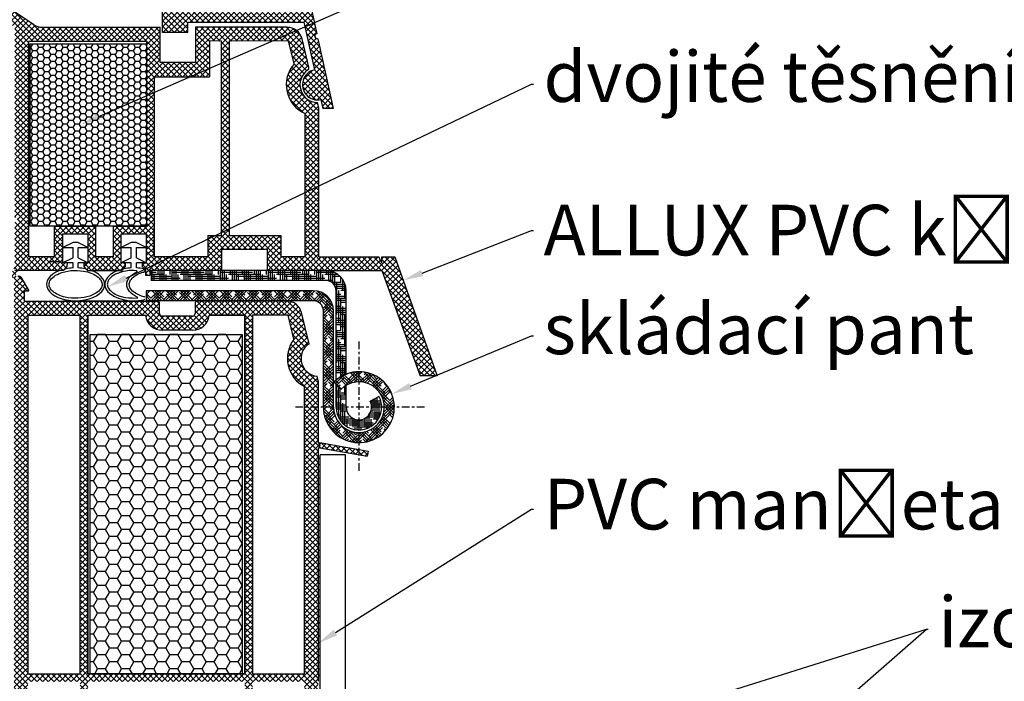
# Model space of a CAD drawing. Units: millimetres. Extents: x 7674 to 70259, y 2657 to 7628.
# Drawn here: x 7800 to 7839, y 2793 to 2819 of the extents above; entities that cross this region are included whole.
import ezdxf
from ezdxf import colors
from ezdxf.entities.mleader import LeaderData, LeaderLine
from ezdxf.math import Vec2, Vec3

# ---------------------------------------------------------------- set-up
doc = ezdxf.new("R2010")
doc.units = ezdxf.units.MM
doc.header["$LTSCALE"] = 0.2
doc.linetypes.add('VERDECKT', pattern=[2.51, 1.5, -0.38, 0.25, -0.38])
doc.layers.add('1', color=14, linetype='Continuous')
doc.layers.add('PVC', color=7, linetype='Continuous')
doc.styles.get("Standard").update_dxf_attribs({"font": 'arial.ttf', "height": 2})

msp = doc.modelspace()

# ---------------------------------------------------------------- hatches: boundary and pattern name
at = {"ltscale": 6}
h = msp.add_hatch(dxfattribs=at)
h.set_pattern_fill('ANSI37', color=8, scale=0.05, style=0)
h.set_pattern_definition([(135, (7801.21255, 2828.64164), (0.1122532, 0.1122532), []), (45, (7801.21255, 2828.64164), (0.1122532, -0.1122532), [])])
h.paths.add_polyline_path([(7801.555, 2828.936), (7806.773, 2828.936, 1), (7806.973, 2828.936), (7807.548, 2828.936), (7808.316, 2828.936, -0.34546), (7809.287, 2828.174), (7811.441, 2818.368, 1.024384), (7811.484, 2818.173), (7812.089, 2815.417), (7811.68, 2815.417), (7811.603, 2815.768, -1), (7811.345, 2816.94), (7810.932, 2818.822), (7806.353, 2818.822), (7806.353, 2818.422), (7805.353, 2818.422), (7805.353, 2819.67), (7805.353, 2819.822), (7805.453, 2819.822), (7805.753, 2819.742), (7805.753, 2819.582, 0.414214), (7805.953, 2819.382), (7806.553, 2819.382, 0.414214), (7806.753, 2819.582), (7806.753, 2820.682, 0.414214), (7806.553, 2820.882), (7806.423, 2820.882), (7805.453, 2820.622), (7805.353, 2820.622), (7805.353, 2828.536), (7801.555, 2828.536)])
h.paths.add_polyline_path([(7805.753, 2828.536), (7805.753, 2826.736), (7807.674, 2826.736), (7807.674, 2828.536)], flags=16)
h.paths.add_polyline_path([(7805.753, 2826.536), (7805.753, 2824.936), (7807.674, 2824.936), (7807.674, 2826.536)], flags=16)
h.paths.add_polyline_path([(7807.874, 2828.536), (7807.874, 2826.736), (7809.194, 2826.736), (7808.898, 2828.083, 0.343499), (7808.316, 2828.536)], flags=16)
h.paths.add_polyline_path([(7805.753, 2824.736), (7805.753, 2822.136), (7807.953, 2822.136), (7807.953, 2824.736)], flags=16)
h.paths.add_polyline_path([(7807.874, 2826.536), (7807.874, 2824.936), (7809.589, 2824.936), (7809.238, 2826.536)], flags=16)
h.paths.add_polyline_path([(7808.153, 2824.736), (7808.153, 2822.136), (7810.204, 2822.136), (7809.633, 2824.736)], flags=16)
h.paths.add_polyline_path([(7805.753, 2821.936), (7805.753, 2821.282), (7807.153, 2821.282), (7807.153, 2819.222), (7807.953, 2819.222), (7807.953, 2821.936)], flags=16)
h.paths.add_polyline_path([(7808.153, 2821.936), (7808.153, 2819.222), (7810.844, 2819.222), (7810.248, 2821.936)], flags=16)
h = msp.add_hatch(dxfattribs=at)
h.set_pattern_fill('ANSI37', color=8, scale=0.05, style=0)
h.set_pattern_definition([(135, (13658.79348, -1420.45599), (0.1122532015, 0.1122532015), []), (45, (13658.79348, -1420.45599), (0.1122532015, -0.1122532015), [])])
h.paths.add_polyline_path([(7799.428, 2818.684, -0.250795), (7799.517, 2818.518), (7799.516, 2812.023), (7799.516, 2811.123, -1), (7799.516, 2810.923), (7799.516, 2809.175), (7799.001, 2808.202, 0.961025), (7799.05, 2808.167), (7799.669, 2809.023), (7801.441, 2809.023), (7801.589, 2809.171), (7801.59, 2809.323), (7801.415, 2809.323), (7801.415, 2810.465), (7802.415, 2810.465), (7802.416, 2809.323), (7802.241, 2809.323), (7802.241, 2809.171), (7802.389, 2809.023), (7803.741, 2809.023), (7803.889, 2809.171), (7803.889, 2809.323), (7803.715, 2809.323), (7803.715, 2810.465), (7804.715, 2810.465), (7804.716, 2809.323), (7804.541, 2809.323), (7804.541, 2809.171), (7804.688, 2809.024), (7804.688, 2808.823), (7804.848, 2808.823), (7804.848, 2809.022), (7807.679, 2809.022), (7807.679, 2809.862), (7809.482, 2809.862), (7809.482, 2809.022), (7811.516, 2809.022), (7814.009, 2809.022), (7815.524, 2804.859), (7816.194, 2804.859), (7814.516, 2809.563), (7814.005, 2809.563), (7814.005, 2809.314), (7813.884, 2809.563), (7811.516, 2809.563), (7811.516, 2815.447), (7811.466, 2815.654, -0.737966), (7811.086, 2816.937, 0.315446), (7811.128, 2817.044), (7810.856, 2818.164, 0.34592), (7810.273, 2818.622), (7806.656, 2818.622), (7806.656, 2817.232), (7805.256, 2817.232), (7805.256, 2818.622), (7800.6, 2818.625, -0.147946), (7800.267, 2818.725), (7799.306, 2819.366, 1), (7799.029, 2818.95)])
h.paths.add_polyline_path([(7800.056, 2809.561), (7801.082, 2809.562), (7801.082, 2810.765), (7802.715, 2810.765), (7802.716, 2809.562), (7803.415, 2809.562), (7803.415, 2810.765), (7804.716, 2810.765), (7804.716, 2818.062), (7800.056, 2818.062)], flags=16)
h.paths.add_polyline_path([(7805.016, 2809.562), (7807.139, 2809.563), (7807.139, 2810.398), (7807.676, 2810.399), (7807.676, 2818.081), (7807.196, 2818.082), (7807.196, 2816.672), (7805.016, 2816.672)], flags=16)
h.paths.add_polyline_path([(7807.976, 2810.4), (7810.022, 2810.402), (7810.022, 2809.563), (7810.976, 2809.563), (7810.976, 2815.218, -0.507632), (7810.543, 2817.173), (7810.32, 2818.082), (7807.976, 2818.081)], flags=16)
h = msp.add_hatch(dxfattribs=at)
h.set_pattern_fill('HONEY', color=8, scale=0.05, style=0)
h.set_pattern_definition([(180, (13668.0256, -1420.45599), (-0.238125, 0.1374815), [0.15875, -0.3175]), (60, (13668.0256, -1420.45599), (0.2381249716, 0.1374815493), [0.15875, -0.3175]), (120, (13668.0256, -1420.45599), (-2.84e-08, 0.2749630493), [-0.3175, 0.15875])])
h.paths.add_polyline_path([(7804.716, 2817.965), (7800.116, 2817.965), (7800.116, 2810.765), (7804.716, 2810.765)])
at = {"ltscale": 6, "true_color": 0x2776bb}
h = msp.add_hatch(dxfattribs=at)
h.set_pattern_fill('ANSI37', color=152, scale=0.05, style=0)
h.set_pattern_definition([(135, (7812.06321, 2801.99177), (0.1122532, 0.1122532), []), (45, (7812.06321, 2801.99177), (0.1122532, -0.1122532), [])])
h.paths.add_polyline_path([(7811.565, 2802.021, 0.250715), (7811.511, 2802.003), (7811.555, 2802.112), (7811.555, 2802.226), (7813.464, 2801.889), (7813.429, 2801.692)])
h.paths.add_polyline_path([(7799.895, 2807.812), (7799.895, 2808.212), (7800.066, 2808.212), (7799.748, 2808.762, 0.266078), (7799.662, 2808.812), (7799.595, 2808.812, 0.414205), (7799.495, 2808.712), (7799.495, 2778.862), (7799.66, 2778.862, -0.267949), (7799.79, 2778.787), (7800.151, 2778.162), (7799.945, 2778.162), (7799.945, 2777.812), (7800.595, 2777.812), (7800.595, 2778.513), (7800.035, 2779.482), (7800.035, 2779.812), (7801.895, 2779.812), (7801.895, 2779.312, 0.162278), (7801.995, 2779.012), (7801.995, 2778.212), (7801.335, 2778.212), (7801.235, 2778.112), (7801.235, 2778.012), (7801.435, 2777.812), (7803.995, 2777.812), (7803.995, 2778.812), (7805.395, 2778.812, -1), (7805.595, 2778.812), (7806.995, 2778.812), (7806.995, 2777.812), (7811.493, 2777.812), (7811.616, 2778.103), (7811.495, 2778.352), (7811.495, 2778.698, 1), (7811.495, 2778.758), (7811.495, 2778.958, 1), (7811.495, 2779.018), (7811.495, 2779.218, 1), (7811.495, 2779.278), (7811.495, 2779.478, 1), (7811.495, 2779.538), (7811.495, 2779.738, 1), (7811.495, 2779.798), (7811.495, 2779.998, 1), (7811.495, 2780.058), (7811.495, 2780.258, 1), (7811.495, 2780.318), (7811.495, 2780.518, 1), (7811.495, 2780.578), (7811.495, 2780.778, 1), (7811.495, 2780.838), (7811.495, 2781.038, 1), (7811.495, 2781.098), (7811.495, 2781.298, 1), (7811.495, 2781.358), (7811.495, 2781.558, 1), (7811.495, 2781.618), (7811.495, 2781.818, 1), (7811.495, 2781.878), (7811.495, 2782.078, 1), (7811.495, 2782.138), (7811.495, 2782.338, 1), (7811.495, 2782.398), (7811.495, 2782.598, 1), (7811.495, 2782.658), (7811.495, 2782.858, 1), (7811.495, 2782.918), (7811.495, 2783.118, 1), (7811.495, 2783.178), (7811.495, 2783.378, 1), (7811.495, 2783.438), (7811.495, 2783.638, 1), (7811.495, 2783.698), (7811.495, 2783.898, 1), (7811.495, 2783.958), (7811.495, 2784.158, 1), (7811.495, 2784.218), (7811.495, 2784.418, 1), (7811.495, 2784.478), (7811.495, 2784.678, 1), (7811.495, 2784.738), (7811.495, 2784.938, 1), (7811.495, 2784.998), (7811.495, 2785.198, 1), (7811.495, 2785.258), (7811.495, 2785.458, 1), (7811.495, 2785.518), (7811.495, 2785.718, 1), (7811.495, 2785.778), (7811.495, 2785.978, 1), (7811.495, 2786.038), (7811.495, 2786.238, 1), (7811.495, 2786.298), (7811.495, 2786.498, 1), (7811.495, 2786.558), (7811.495, 2786.758, 1), (7811.495, 2786.818), (7811.495, 2787.018, 1), (7811.495, 2787.078), (7811.495, 2787.278, 1), (7811.495, 2787.338), (7811.495, 2787.538, 1), (7811.495, 2787.598), (7811.495, 2787.798, 1), (7811.495, 2787.858), (7811.495, 2788.058, 1), (7811.495, 2788.118), (7811.495, 2788.318, 1), (7811.495, 2788.378), (7811.495, 2788.578, 1), (7811.495, 2788.638), (7811.495, 2788.838, 1), (7811.495, 2788.898), (7811.495, 2789.098, 1), (7811.495, 2789.158), (7811.495, 2789.358, 1), (7811.495, 2789.418), (7811.495, 2789.618, 1), (7811.495, 2789.678), (7811.495, 2789.878, 1), (7811.495, 2789.938), (7811.495, 2790.138, 1), (7811.495, 2790.198), (7811.495, 2790.398, 1), (7811.495, 2790.458), (7811.495, 2790.658, 1), (7811.495, 2790.718), (7811.495, 2790.918, 1), (7811.495, 2790.978), (7811.495, 2791.178, 1), (7811.495, 2791.238), (7811.495, 2791.438, 1), (7811.495, 2791.498), (7811.495, 2791.698, 1), (7811.495, 2791.758), (7811.495, 2791.958, 1), (7811.495, 2792.018), (7811.495, 2792.218, 1), (7811.495, 2792.278), (7811.495, 2792.478, 1), (7811.495, 2792.538), (7811.495, 2792.738, 1), (7811.495, 2792.798), (7811.495, 2792.998, 1), (7811.495, 2793.058), (7811.495, 2793.258, 1), (7811.495, 2793.318), (7811.495, 2793.518, 1), (7811.495, 2793.578), (7811.495, 2793.778, 1), (7811.495, 2793.838), (7811.495, 2794.038, 1), (7811.495, 2794.098), (7811.495, 2794.298, 1), (7811.495, 2794.358), (7811.495, 2794.558, 1), (7811.495, 2794.618), (7811.495, 2794.818, 1), (7811.495, 2794.878), (7811.495, 2795.078, 1), (7811.495, 2795.138), (7811.495, 2795.338, 1), (7811.495, 2795.398), (7811.495, 2795.598, 1), (7811.495, 2795.658), (7811.495, 2795.858, 1), (7811.495, 2795.918), (7811.495, 2796.118, 1), (7811.495, 2796.178), (7811.495, 2796.378, 1), (7811.495, 2796.438), (7811.495, 2796.638, 1), (7811.495, 2796.698), (7811.495, 2796.898, 1), (7811.495, 2796.958), (7811.495, 2797.158, 1), (7811.495, 2797.218), (7811.495, 2797.418, 1), (7811.495, 2797.478), (7811.495, 2797.678, 1), (7811.495, 2797.738), (7811.495, 2797.938, 1), (7811.495, 2797.998), (7811.495, 2798.198, 1), (7811.495, 2798.258), (7811.495, 2798.458, 1), (7811.495, 2798.518), (7811.495, 2798.718, 1), (7811.495, 2798.778), (7811.495, 2798.978, 1), (7811.495, 2799.038), (7811.495, 2799.238, 1), (7811.495, 2799.298), (7811.495, 2799.498, 1), (7811.495, 2799.558), (7811.495, 2799.758, 1), (7811.495, 2799.818), (7811.495, 2800.018, 1), (7811.495, 2800.078), (7811.495, 2800.278, 1), (7811.495, 2800.338), (7811.495, 2800.538, 1), (7811.495, 2800.598), (7811.495, 2800.798, 1), (7811.495, 2800.858), (7811.495, 2801.058, 1), (7811.495, 2801.118), (7811.495, 2801.318, 1), (7811.495, 2801.378), (7811.495, 2801.578, 1), (7811.495, 2801.638), (7811.495, 2801.962), (7811.555, 2802.112), (7811.495, 2802.236), (7811.495, 2804.661), (7811.449, 2804.847, -0.708383), (7811.134, 2806.129), (7810.834, 2807.355, 0.345394), (7810.251, 2807.812), (7806.734, 2807.812, 0.414214), (7806.634, 2807.712), (7806.634, 2807.321, -0.414214), (7806.534, 2807.221), (7805.334, 2807.221, -0.414214), (7805.234, 2807.321), (7805.234, 2807.712, 0.41418), (7805.134, 2807.812)])
h.paths.add_polyline_path([(7802.395, 2807.252), (7802.395, 2793.094), (7808.595, 2793.094), (7808.595, 2807.252), (7807.19, 2807.252, -0.383603), (7806.534, 2806.661), (7805.334, 2806.661, -0.383603), (7804.678, 2807.252)], flags=16)
h.paths.add_polyline_path([(7802.095, 2807.252), (7800.035, 2807.252), (7800.035, 2793.094), (7802.095, 2793.094)], flags=16)
h.paths.add_polyline_path([(7808.895, 2807.252), (7808.895, 2793.094), (7810.955, 2793.094), (7810.955, 2804.438, -0.470121), (7810.536, 2806.302), (7810.303, 2807.252)], flags=16)
h.paths.add_polyline_path([(7802.395, 2792.794), (7802.395, 2778.352), (7803.455, 2778.352), (7803.455, 2779.312), (7807.535, 2779.312), (7807.535, 2778.352), (7808.595, 2778.352), (7808.595, 2792.794)], flags=16)
h.paths.add_polyline_path([(7802.095, 2792.794), (7800.035, 2792.794), (7800.035, 2780.312), (7802.095, 2780.312)], flags=16)
h.paths.add_polyline_path([(7808.895, 2792.794), (7808.895, 2778.352), (7810.955, 2778.352), (7810.955, 2792.794)], flags=16)
h = msp.add_hatch(dxfattribs=at)
h.set_pattern_fill('HONEY', color=152, scale=0.1, style=0)
h.set_pattern_definition([(180, (20591.36026, 618.87977), (-0.47625, 0.274963), [0.3175, -0.635]), (60, (20591.36026, 618.87977), (0.476249943, 0.2749630986), [0.3175, -0.635]), (120, (20591.36026, 618.87977), (-5.7e-08, 0.5499260986), [-0.635, 0.3175])])
h.paths.add_polyline_path([(7802.495, 2793.094), (7808.495, 2793.094), (7808.495, 2806.494), (7802.495, 2806.494)])
at = {"layer": '1', "linetype": 'Continuous'}
h = msp.add_hatch(dxfattribs=at)
h.set_pattern_fill('HOUND', color=256, scale=0.05, style=0)
h.set_pattern_definition([(180, (19083.64356, -156.90357), (-0.3175, 0.079375), [1.27, -0.635]), (90, (19083.64356, -156.90357), (0.079375, -0.3175), [1.27, -0.635])])
edge = h.paths.add_edge_path()
edge.add_line((7811.702, 2809.022), (7811.802, 2809.022))
edge.add_arc((7811.802, 2808.222), 0.8, 360, 450, ccw=False)
edge.add_line((7812.602, 2808.222), (7812.602, 2804.929))
edge.add_arc((7813.102, 2803.622), 1.4, 470.9248, 490.0052)
edge.add_line((7812.202, 2804.694), (7812.202, 2808.222))
edge.add_arc((7811.802, 2808.222), 0.4, 360, 450)
edge.add_line((7811.802, 2808.622), (7804.902, 2808.622))
edge.add_line((7804.902, 2808.622), (7804.902, 2809.022))
edge.add_line((7804.902, 2809.022), (7811.702, 2809.022))
edge = h.paths.add_edge_path()
edge.add_arc((7813.102, 2803.622), 0.5, 540, 630)
edge.add_line((7813.102, 2803.122), (7813.102, 2802.722))
edge.add_arc((7813.102, 2803.622), 0.9, 180, 270, ccw=False)
edge.add_line((7812.202, 2803.622), (7812.202, 2804.534))
edge.add_line((7812.202, 2804.534), (7812.383, 2804.316))
edge.add_arc((7813.102, 2803.622), 1, 480, 495.9916, ccw=False)
edge.add_line((7812.602, 2804.488), (7812.602, 2803.622))
edge = h.paths.add_edge_path()
edge.add_line((7813.541, 2803.86), (7813.893, 2804.05))
edge.add_arc((7813.102, 2803.622), 0.9, 270, 388.4492, ccw=False)
edge.add_line((7813.102, 2802.722), (7813.102, 2803.122))
edge.add_arc((7813.102, 2803.622), 0.5, 270, 388.4492)
h = msp.add_hatch(dxfattribs=at)
h.set_pattern_fill('HOUND', color=256, scale=0.05, angle=45, style=0)
h.set_pattern_definition([(135, (19083.64356, -156.90357), (-0.16837980227, 0.2806330038), [1.27, -0.635]), (45, (19083.64356, -156.90357), (-0.16837980227, -0.2806330038), [1.27, -0.635])])
h.paths.add_polyline_path([(7812.383, 2804.316), (7812.126, 2804.626, -4.934407), (7811.702, 2803.622), (7811.702, 2807.422, 0.414214), (7811.302, 2807.822), (7804.702, 2807.822), (7804.702, 2808.222), (7811.302, 2808.222, -0.414214), (7812.102, 2807.422), (7812.102, 2803.622, 5.14355)])

# ---------------------------------------------------------------- linework, layer by layer
at = {"color": 8, "ltscale": 6}
for p, q in [((7809.287, 2828.174), (7811.441, 2818.368)), ((7809.287, 2828.174), (7811.441, 2818.368)), ((7800.267, 2818.725), (7799.305, 2819.367)), ((7805.353, 2818.422), (7805.353, 2819.67)), ((7805.353, 2818.422), (7805.353, 2819.67)), ((7800.599, 2818.625), (7805.256, 2818.622)), ((7805.256, 2818.032), (7805.256, 2818.622)), ((7805.256, 2817.232), (7805.256, 2818.622)), ((7806.353, 2818.422), (7806.353, 2818.822)), ((7806.353, 2818.822), (7810.932, 2818.822)), ((7806.353, 2818.422), (7806.353, 2818.822)), ((7806.353, 2818.422), (7806.353, 2818.822)), ((7806.353, 2818.822), (7810.932, 2818.822)), ((7806.353, 2818.422), (7806.353, 2818.822)), ((7806.656, 2818.622), (7806.656, 2818.032)), ((7810.273, 2818.622), (7806.656, 2818.622)), ((7806.656, 2818.622), (7806.656, 2817.232)), ((7809.577, 2818.622), (7808.067, 2818.622)), ((7810.932, 2818.822), (7811.345, 2816.94)), ((7806.353, 2818.422), (7805.353, 2818.422)), ((7806.353, 2818.422), (7805.353, 2818.422)), ((7806.353, 2818.422), (7805.353, 2818.422)), ((7806.353, 2818.422), (7805.353, 2818.422)), ((7811.128, 2817.044), (7810.856, 2818.165)), ((7811.484, 2818.173), (7812.089, 2815.417)), ((7800.056, 2818.062), (7800.056, 2809.561)), ((7804.716, 2818.062), (7800.056, 2818.062)), ((7804.716, 2818.062), (7804.716, 2817.472)), ((7804.716, 2818.062), (7804.716, 2810.765)), ((7807.196, 2818.082), (7807.196, 2817.472)), ((7807.676, 2818.081), (7807.196, 2818.082)), ((7807.196, 2818.082), (7807.196, 2816.672)), ((7807.676, 2810.399), (7807.676, 2818.082)), ((7810.32, 2818.082), (7807.976, 2818.081)), ((7807.976, 2818.082), (7807.976, 2810.4)), ((7810.543, 2817.173), (7810.32, 2818.082)), ((7810.577, 2817.431), (7810.58, 2817.431)), ((7810.577, 2817.431), (7810.58, 2817.431)), ((7810.577, 2817.431), (7810.58, 2817.431)), ((7810.577, 2817.431), (7810.58, 2817.431)), ((7806.656, 2817.232), (7805.256, 2817.232)), ((7806.656, 2817.232), (7805.256, 2817.232)), ((7806.656, 2817.232), (7805.256, 2817.232)), ((7805.016, 2816.672), (7805.016, 2809.563)), ((7805.016, 2816.672), (7807.196, 2816.672)), ((7811.516, 2815.447), (7811.466, 2815.654)), ((7811.516, 2809.563), (7811.516, 2815.447)), ((7811.603, 2815.768), (7811.68, 2815.417)), ((7811.603, 2815.768), (7811.68, 2815.417)), ((7811.603, 2815.768), (7811.68, 2815.417)), ((7811.603, 2815.768), (7811.68, 2815.417)), ((7810.976, 2809.563), (7810.976, 2815.218)), ((7812.089, 2815.417), (7811.68, 2815.417)), ((7812.089, 2815.417), (7811.68, 2815.417)), ((7801.082, 2810.765), (7802.715, 2810.765)), ((7801.082, 2809.562), (7801.082, 2810.765)), ((7802.716, 2809.562), (7802.715, 2810.765)), ((7803.415, 2810.765), (7804.716, 2810.765)), ((7803.415, 2809.562), (7803.415, 2810.765)), ((7801.415, 2810.465), (7802.415, 2810.465)), ((7801.415, 2809.323), (7801.415, 2810.465)), ((7801.415, 2810.465), (7802.415, 2810.465)), ((7801.415, 2809.323), (7801.415, 2810.465)), ((7802.416, 2809.323), (7802.415, 2810.465)), ((7802.416, 2809.323), (7802.415, 2810.465)), ((7803.715, 2810.465), (7804.715, 2810.465)), ((7803.715, 2809.323), (7803.715, 2810.465)), ((7803.715, 2810.465), (7804.715, 2810.465)), ((7803.715, 2809.323), (7803.715, 2810.465)), ((7804.716, 2809.323), (7804.715, 2810.465)), ((7804.716, 2809.323), (7804.715, 2810.465)), ((7805.016, 2809.563), (7805.015, 2810.705)), ((7807.139, 2810.398), (7807.676, 2810.399)), ((7807.139, 2810.398), (7807.139, 2809.563)), ((7807.976, 2810.4), (7810.022, 2810.402)), ((7810.022, 2810.402), (7810.022, 2809.563)), ((7801.815, 2810.123), (7801.415, 2809.923)), ((7802.015, 2810.123), (7801.815, 2810.123)), ((7802.015, 2810.123), (7802.415, 2809.923)), ((7804.115, 2810.123), (7803.715, 2809.923)), ((7804.315, 2810.123), (7804.115, 2810.123)), ((7804.315, 2810.123), (7804.715, 2809.923)), ((7801.415, 2809.923), (7801.815, 2809.923)), ((7801.815, 2809.523), (7801.815, 2809.923)), ((7802.015, 2809.923), (7802.415, 2809.923)), ((7802.015, 2809.523), (7802.015, 2809.923)), ((7803.715, 2809.923), (7804.115, 2809.923)), ((7804.115, 2809.523), (7804.115, 2809.923)), ((7804.315, 2809.923), (7804.715, 2809.923)), ((7804.315, 2809.523), (7804.315, 2809.923)), ((7807.679, 2809.862), (7807.679, 2809.022)), ((7807.679, 2809.862), (7809.482, 2809.862)), ((7807.879, 2809.862), (7809.282, 2809.862)), ((7807.879, 2809.862), (7809.282, 2809.862)), ((7807.957, 2809.862), (7809.282, 2809.862)), ((7809.482, 2809.862), (7809.482, 2809.022)), ((7801.082, 2809.562), (7800.056, 2809.561)), ((7801.361, 2809.355), (7800.832, 2809.355)), ((7801.815, 2809.523), (7801.415, 2809.323)), ((7801.589, 2809.323), (7801.415, 2809.323)), ((7801.589, 2809.323), (7801.415, 2809.323)), ((7801.815, 2809.323), (7801.415, 2809.323)), ((7801.589, 2809.171), (7801.59, 2809.323)), ((7801.589, 2809.171), (7801.59, 2809.323)), ((7801.815, 2809.118), (7801.815, 2809.323)), ((7802.015, 2809.523), (7802.415, 2809.323)), ((7802.415, 2809.323), (7802.015, 2809.323)), ((7802.015, 2809.118), (7802.015, 2809.323)), ((7802.241, 2809.323), (7802.241, 2809.171)), ((7802.241, 2809.323), (7802.415, 2809.323)), ((7802.241, 2809.323), (7802.241, 2809.171)), ((7802.241, 2809.323), (7802.415, 2809.323)), ((7803.415, 2809.562), (7802.716, 2809.562)), ((7803.415, 2809.562), (7802.716, 2809.562)), ((7804.115, 2809.523), (7803.715, 2809.323)), ((7803.889, 2809.323), (7803.715, 2809.323)), ((7803.889, 2809.323), (7803.715, 2809.323)), ((7804.115, 2809.323), (7803.715, 2809.323)), ((7803.889, 2809.171), (7803.889, 2809.323)), ((7803.889, 2809.171), (7803.889, 2809.323)), ((7804.115, 2809.118), (7804.115, 2809.323)), ((7804.315, 2809.523), (7804.715, 2809.323)), ((7804.715, 2809.323), (7804.315, 2809.323)), ((7804.315, 2809.118), (7804.315, 2809.323)), ((7804.541, 2809.323), (7804.541, 2809.171)), ((7804.541, 2809.323), (7804.715, 2809.323)), ((7804.541, 2809.323), (7804.541, 2809.171)), ((7804.541, 2809.323), (7804.715, 2809.323)), ((7807.139, 2809.563), (7805.016, 2809.562)), ((7810.976, 2809.563), (7810.022, 2809.563)), ((7811.516, 2809.563), (7813.884, 2809.563)), ((7811.516, 2809.563), (7813.884, 2809.563)), ((7814.005, 2809.314), (7813.884, 2809.563)), ((7814.005, 2809.314), (7813.884, 2809.563)), ((7814.005, 2809.563), (7814.516, 2809.563)), ((7814.005, 2809.314), (7814.005, 2809.563)), ((7814.005, 2809.563), (7814.516, 2809.563)), ((7814.005, 2809.314), (7814.005, 2809.563)), ((7814.516, 2809.563), (7816.194, 2804.859)), ((7814.516, 2809.563), (7816.194, 2804.859)), ((7801.441, 2809.023), (7799.516, 2809.023)), ((7801.441, 2809.023), (7801.322, 2809.023)), ((7801.441, 2809.023), (7801.589, 2809.171)), ((7801.441, 2809.023), (7801.589, 2809.171)), ((7801.441, 2809.023), (7801.589, 2809.171)), ((7801.441, 2809.023), (7801.475, 2809.056)), ((7802.241, 2809.171), (7802.389, 2809.023)), ((7802.241, 2809.171), (7802.389, 2809.023)), ((7802.241, 2809.171), (7802.389, 2809.023)), ((7802.355, 2809.056), (7802.389, 2809.023)), ((7802.389, 2809.023), (7803.741, 2809.023)), ((7802.389, 2809.023), (7802.508, 2809.023)), ((7803.616, 2809.023), (7802.508, 2809.023)), ((7803.616, 2809.023), (7803.741, 2809.023)), ((7803.741, 2809.023), (7803.889, 2809.171)), ((7803.741, 2809.023), (7803.889, 2809.171)), ((7803.741, 2809.023), (7803.889, 2809.171)), ((7803.741, 2809.023), (7803.775, 2809.056)), ((7804.541, 2809.171), (7804.689, 2809.023)), ((7804.541, 2809.171), (7804.689, 2809.023)), ((7804.541, 2809.171), (7804.689, 2809.023)), ((7804.655, 2809.056), (7804.689, 2809.023)), ((7804.688, 2808.823), (7804.688, 2809.023)), ((7804.688, 2809.023), (7804.689, 2809.023)), ((7804.848, 2808.823), (7804.688, 2808.823)), ((7807.679, 2809.022), (7804.848, 2809.022)), ((7804.848, 2809.023), (7804.848, 2808.823)), ((7811.516, 2809.022), (7809.482, 2809.022)), ((7811.516, 2809.022), (7814.009, 2809.022)), ((7811.516, 2809.022), (7814.009, 2809.022)), ((7811.516, 2809.022), (7814.009, 2809.022)), ((7814.009, 2809.022), (7815.524, 2804.859)), ((7814.009, 2809.022), (7815.524, 2804.859)), ((7816.194, 2804.859), (7815.524, 2804.859))]:
    msp.add_line(p, q, dxfattribs=at)
at = {"color": 5}
msp.add_line((7811.516, 2809.022), (7810.576, 2809.022), dxfattribs=at)
at = {"color": 152, "ltscale": 6, "true_color": 0x2776bb}
for p, q in [((7799.748, 2808.762), (7800.066, 2808.212)), ((7799.891, 2808.212), (7799.891, 2807.812)), ((7799.891, 2808.212), (7800.061, 2808.212)), ((7799.895, 2808.212), (7800.061, 2808.212)), ((7799.896, 2808.212), (7800.066, 2808.212)), ((7799.891, 2807.812), (7805.129, 2807.812)), ((7805.229, 2807.321), (7805.229, 2807.712)), ((7806.634, 2807.712), (7806.634, 2807.321)), ((7810.251, 2807.812), (7806.734, 2807.812)), ((7811.134, 2806.129), (7810.834, 2807.355)), ((7800.035, 2807.252), (7800.035, 2793.094)), ((7800.035, 2807.252), (7802.095, 2807.252)), ((7802.095, 2793.094), (7802.095, 2807.252)), ((7802.395, 2807.252), (7802.395, 2793.094)), ((7806.529, 2807.221), (7805.329, 2807.221)), ((7806.534, 2807.221), (7805.334, 2807.221)), ((7808.595, 2807.252), (7807.19, 2807.252)), ((7808.595, 2793.094), (7808.595, 2807.252)), ((7810.303, 2807.252), (7808.895, 2807.252)), ((7808.895, 2807.252), (7808.895, 2793.094)), ((7810.536, 2806.302), (7810.303, 2807.252)), ((7806.534, 2806.661), (7805.334, 2806.661)), ((7811.495, 2804.661), (7811.449, 2804.847)), ((7811.495, 2804.661), (7811.495, 2802.236)), ((7810.955, 2793.094), (7810.955, 2804.438)), ((7811.555, 2802.112), (7811.495, 2802.236)), ((7811.555, 2802.226), (7813.464, 2801.889)), ((7811.555, 2802.112), (7811.555, 2802.226)), ((7811.555, 2802.112), (7811.555, 2802.226)), ((7811.555, 2802.112), (7811.495, 2801.962)), ((7811.495, 2801.962), (7811.495, 2801.638)), ((7811.565, 2802.021), (7813.429, 2801.692)), ((7813.464, 2801.889), (7813.429, 2801.692)), ((7811.495, 2801.578), (7811.495, 2801.378)), ((7811.495, 2801.318), (7811.495, 2801.118)), ((7811.495, 2801.058), (7811.495, 2800.858)), ((7811.495, 2800.798), (7811.495, 2800.598)), ((7811.495, 2800.538), (7811.495, 2800.338)), ((7811.495, 2800.278), (7811.495, 2800.078)), ((7811.495, 2800.018), (7811.495, 2799.818)), ((7811.495, 2799.758), (7811.495, 2799.558)), ((7811.495, 2799.498), (7811.495, 2799.298)), ((7811.495, 2799.238), (7811.495, 2799.038)), ((7811.495, 2798.978), (7811.495, 2798.778)), ((7811.495, 2798.718), (7811.495, 2798.518)), ((7811.495, 2798.458), (7811.495, 2798.258)), ((7811.495, 2798.198), (7811.495, 2797.998)), ((7811.495, 2797.938), (7811.495, 2797.738)), ((7811.495, 2797.678), (7811.495, 2797.478)), ((7811.495, 2797.418), (7811.495, 2797.218)), ((7811.495, 2797.158), (7811.495, 2796.958)), ((7811.495, 2796.898), (7811.495, 2796.698)), ((7811.495, 2796.638), (7811.495, 2796.438)), ((7811.495, 2796.378), (7811.495, 2796.178)), ((7811.495, 2796.118), (7811.495, 2795.918)), ((7811.495, 2795.858), (7811.495, 2795.658)), ((7811.495, 2795.598), (7811.495, 2795.398)), ((7811.495, 2795.338), (7811.495, 2795.138)), ((7811.495, 2795.078), (7811.495, 2794.878)), ((7811.495, 2794.818), (7811.495, 2794.618)), ((7811.495, 2794.558), (7811.495, 2794.358)), ((7811.495, 2794.298), (7811.495, 2794.098)), ((7811.495, 2794.038), (7811.495, 2793.838)), ((7811.495, 2793.778), (7811.495, 2793.578)), ((7811.495, 2793.518), (7811.495, 2793.318)), ((7800.035, 2793.094), (7802.095, 2793.094)), ((7802.395, 2793.094), (7808.595, 2793.094)), ((7808.895, 2793.094), (7810.955, 2793.094)), ((7811.495, 2793.258), (7811.495, 2793.058)), ((7811.495, 2792.998), (7811.495, 2792.798))]:
    msp.add_line(p, q, dxfattribs=at)
at = {"color": 252}
for p, q in [((7803.995, 2807.812), (7801.435, 2807.812)), ((7802.945, 2807.812), (7801.995, 2807.812))]:
    msp.add_line(p, q, dxfattribs=at)
at = {"ltscale": 6}
for p in [(7811.572, 2778.789), (7812.572, 2801.745)]:
    msp.add_line(p, (7811.572, 2801.745), dxfattribs=at)
at = {"ltscale": 0.2}
msp.add_line((7812.572, 2779.789), (7812.572, 2801.745), dxfattribs=at)
at = {"color": 8, "ltscale": 6}
msp.add_lwpolyline([(7804.716, 2810.765), (7800.116, 2810.765), (7800.116, 2817.965), (7804.716, 2817.965)], close=True, dxfattribs=at)
msp.add_lwpolyline([(7804.848, 2809.023), (7804.848, 2808.823), (7804.688, 2808.823), (7804.688, 2809.023), (7804.689, 2809.023)], dxfattribs=at)
at = {"color": 152, "ltscale": 6, "true_color": 0x2776bb}
msp.add_lwpolyline([(7807.19, 2807.252), (7808.595, 2807.252), (7808.595, 2793.094), (7802.395, 2793.094), (7802.395, 2807.252), (7804.678, 2807.252)], dxfattribs=at)
msp.add_lwpolyline([(7808.495, 2793.094), (7802.495, 2793.094), (7802.495, 2806.494), (7808.495, 2806.494)], close=True, dxfattribs=at)
at = {"color": 8, "ltscale": 6}
for centre, radius, start, end in [((7800.6, 2819.225), 0.6, 236.3099, 269.9862), ((7810.273, 2818.022), 0.6, 13.7816, 90), ((7811.46, 2818.27), 0.1, 101.0076, 283.7681), ((7811.474, 2816.354), 1.24, 138.6756, 246.3308), ((7811.031, 2817.02), 0.1, 303.6348, 13.6656), ((7811.474, 2816.354), 0.7, 123.6348, 269.3391), ((7811.474, 2816.354), 0.6, 102.3878, 282.3878), ((7801.322, 2808.923), 0.1, 90.0003, 110.3223), ((7801.546, 2808.986), 0.1, 101.5515, 135), ((7802.285, 2808.986), 0.1, 45, 78.4488), ((7802.508, 2808.923), 0.1, 69.6775, 89.9999), ((7803.616, 2808.923), 0.1, 89.9999, 110.6033), ((7803.846, 2808.986), 0.1, 101.5513, 135), ((7804.326, 2808.984), 0.02, 295.8728, 84.052), ((7804.584, 2808.986), 0.1, 56.4747, 78.449), ((7804.607, 2809.019), 0.06, 282.3051, 56.4747), ((7804.342, 2807.953), 0.02, 270.7899, 64.9372), ((7804.6, 2807.924), 0.06, 281.8078, 322.883), ((7804.6, 2807.924), 0.06, 37.117, 75.0258)]:
    msp.add_arc(centre, radius, start, end, dxfattribs=at)
at = {"color": 152, "ltscale": 6, "true_color": 0x2776bb, "extrusion": (0, 0, -1)}
msp.add_arc((-7799.661, 2808.712), 0.1, 90, 150, dxfattribs=at)
at = {"color": 152, "ltscale": 6, "true_color": 0x2776bb}
for centre, radius, start, end in [((7805.129, 2807.712), 0.1, 0, 89.9862), ((7805.134, 2807.721), 0.1, 0, 89.9862), ((7805.134, 2807.721), 0.1, 0, 89.9862), ((7806.734, 2807.712), 0.1, 90, 180), ((7806.734, 2807.712), 0.1, 90, 180), ((7810.251, 2807.212), 0.6, 13.7816, 90), ((7805.329, 2807.321), 0.1, 180, 270), ((7806.534, 2807.321), 0.1, 270, 0), ((7805.334, 2807.321), 0.66, 186.0521, 270), ((7806.534, 2807.321), 0.66, 270, 353.9479), ((7811.517, 2805.543), 1.24, 142.2989, 243.0157), ((7811.517, 2805.543), 0.7, 123.1554, 264.4078), ((7811.555, 2801.962), 0.06, 80, 180), ((7811.495, 2801.608), 0.03, 270, 90), ((7811.495, 2801.348), 0.03, 270, 90), ((7811.495, 2801.088), 0.03, 270, 90), ((7811.495, 2800.828), 0.03, 270, 90), ((7811.495, 2800.568), 0.03, 270, 90), ((7811.495, 2800.308), 0.03, 270, 90), ((7811.495, 2800.048), 0.03, 270, 90), ((7811.495, 2799.788), 0.03, 270, 90), ((7811.495, 2799.528), 0.03, 270, 90), ((7811.495, 2799.268), 0.03, 270, 90), ((7811.49, 2799.008), 0.03, 270, 90), ((7811.495, 2799.008), 0.03, 270, 90), ((7811.495, 2798.748), 0.03, 270, 90), ((7811.495, 2798.488), 0.03, 270, 90), ((7811.495, 2798.228), 0.03, 270, 90), ((7811.495, 2797.968), 0.03, 270, 90), ((7811.495, 2797.708), 0.03, 270, 90), ((7811.495, 2797.448), 0.03, 270, 90), ((7811.495, 2797.188), 0.03, 270, 90), ((7811.495, 2796.928), 0.03, 270, 90), ((7811.495, 2796.668), 0.03, 270, 90), ((7811.495, 2796.408), 0.03, 270, 90), ((7811.495, 2796.148), 0.03, 270, 90), ((7811.495, 2795.888), 0.03, 270, 90), ((7811.495, 2795.628), 0.03, 270, 90), ((7811.495, 2795.368), 0.03, 270, 90), ((7811.495, 2795.108), 0.03, 270, 90), ((7811.495, 2794.848), 0.03, 270, 90), ((7811.495, 2794.588), 0.03, 270, 90), ((7811.495, 2794.328), 0.03, 270, 90), ((7811.495, 2794.068), 0.03, 270, 90), ((7811.495, 2793.808), 0.03, 270, 90), ((7811.495, 2793.548), 0.03, 270, 90), ((7811.495, 2793.288), 0.03, 270, 90), ((7811.495, 2793.028), 0.03, 270, 90)]:
    msp.add_arc(centre, radius, start, end, dxfattribs=at)
at = {"color": 8, "ltscale": 6}
for centre, start_param, end_param in [((7801.915, 2808.472), 5.291508, 10.41645), ((7801.915, 2808.472), 4.79965, 5.05872), ((7801.915, 2808.472), 10.649251, 10.908313), ((7804.215, 2808.475), 5.298386, 8.20758), ((7804.215, 2808.472), 4.79965, 5.058714), ((7804.215, 2808.472), 10.649257, 10.908313)]:
    msp.add_ellipse(centre, major_axis=(-1.147, 0), ratio=0.566368, start_param=start_param, end_param=end_param, dxfattribs=at)
at = {"color": 8, "ltscale": 6, "extrusion": (0, 0, -1)}
msp.add_ellipse((7805.081, 2808.472), major_axis=(-1.147, 0), ratio=0.566368, start_param=-0.880588, end_param=0.862648, dxfattribs=at)
at = {"color": 8, "ltscale": 6}
for points, knots in [([(7800.868, 2808.472), (7800.868, 2808.426), (7800.88, 2808.378), (7800.932, 2808.282), (7800.972, 2808.232), (7801.083, 2808.139), (7801.153, 2808.096), (7801.315, 2808.021), (7801.407, 2807.99), (7801.661, 2807.932), (7801.833, 2807.917), (7802.169, 2807.932), (7802.334, 2807.962), (7802.594, 2808.051), (7802.696, 2808.104), (7802.852, 2808.223), (7802.906, 2808.288), (7802.958, 2808.4), (7802.966, 2808.449), (7802.957, 2808.545), (7802.94, 2808.595), (7802.873, 2808.695), (7802.824, 2808.746), (7802.696, 2808.839), (7802.617, 2808.881), (7802.437, 2808.95), (7802.336, 2808.978), (7802.069, 2809.023), (7801.895, 2809.03), (7801.562, 2808.997), (7801.404, 2808.958), (7801.166, 2808.858), (7801.077, 2808.804), (7800.946, 2808.686), (7800.904, 2808.624), (7800.873, 2808.534), (7800.868, 2808.503), (7800.868, 2808.472)], [0, 0, 0, 0, 0.296281, 0.296281, 0.592561, 0.592561, 0.888842, 0.888842, 1.185123, 1.185123, 1.649372, 1.649372, 2.113621, 2.113621, 2.500438, 2.500438, 2.887254, 2.887254, 3.193559, 3.193559, 3.499864, 3.499864, 3.806169, 3.806169, 4.112474, 4.112474, 4.418779, 4.418779, 4.884088, 4.884088, 5.349397, 5.349397, 5.719509, 5.719509, 6.089622, 6.089622, 6.283185, 6.283185, 6.283185, 6.283185]), ([(7804.328, 2809.004), (7804.138, 2809.024), (7804.083, 2809.021), (7803.862, 2808.999), (7803.704, 2808.96), (7803.466, 2808.861), (7803.377, 2808.806), (7803.246, 2808.689), (7803.204, 2808.627), (7803.173, 2808.536), (7803.168, 2808.505), (7803.168, 2808.475), (7803.168, 2808.428), (7803.18, 2808.381), (7803.232, 2808.284), (7803.272, 2808.235), (7803.383, 2808.142), (7803.453, 2808.098), (7803.615, 2808.024), (7803.707, 2807.993), (7803.919, 2807.944), (7804.04, 2807.929), (7804.342, 2807.933)], [4.733061, 4.733061, 4.733061, 4.733061, 4.884088, 4.884088, 5.349397, 5.349397, 5.719509, 5.719509, 6.089622, 6.089622, 6.283185, 6.283185, 6.283185, 6.579466, 6.579466, 6.875747, 6.875747, 7.172027, 7.172027, 7.468308, 7.468308, 7.805926, 7.805926, 7.805926, 7.805926]), ([(7804.616, 2807.982), (7804.583, 2807.99), (7804.551, 2808), (7804.402, 2808.051), (7804.3, 2808.104), (7804.144, 2808.223), (7804.09, 2808.288), (7804.038, 2808.4), (7804.03, 2808.449), (7804.039, 2808.545), (7804.056, 2808.595), (7804.123, 2808.695), (7804.172, 2808.746), (7804.3, 2808.839), (7804.379, 2808.881), (7804.511, 2808.932), (7804.556, 2808.947), (7804.619, 2808.96)], [2.013138, 2.013138, 2.013138, 2.013138, 2.113621, 2.113621, 2.500438, 2.500438, 2.887254, 2.887254, 3.193559, 3.193559, 3.499864, 3.499864, 3.806169, 3.806169, 4.112474, 4.112474, 4.256241, 4.256241, 4.256241, 4.256241])]:
    msp.add_open_spline(points, degree=3, knots=knots, dxfattribs=at)
at = {"layer": '1', "linetype": 'Continuous'}
for p, q in [((7811.802, 2809.022), (7804.902, 2809.022)), ((7811.702, 2809.022), (7804.902, 2809.022)), ((7804.902, 2809.022), (7804.902, 2808.622)), ((7804.902, 2809.022), (7804.902, 2808.622)), ((7811.802, 2808.622), (7804.902, 2808.622)), ((7811.302, 2808.222), (7804.702, 2808.222)), ((7804.702, 2808.222), (7804.702, 2807.822)), ((7804.702, 2808.222), (7804.702, 2807.822)), ((7812.202, 2804.694), (7812.202, 2808.222)), ((7812.602, 2804.929), (7812.602, 2808.222)), ((7811.302, 2807.822), (7804.702, 2807.822)), ((7811.702, 2803.622), (7811.702, 2807.422)), ((7812.102, 2803.622), (7812.102, 2807.422)), ((7812.383, 2804.316), (7812.126, 2804.626)), ((7812.202, 2803.622), (7812.202, 2804.534)), ((7812.602, 2803.622), (7812.602, 2804.488)), ((7813.541, 2803.86), (7813.893, 2804.05))]:
    msp.add_line(p, q, dxfattribs=at)
at = {"layer": '1', "color": 0, "linetype": 'VERDECKT'}
for p, q in [((7813.102, 2806.213), (7813.102, 2801.03)), ((7815.693, 2803.622), (7810.511, 2803.622))]:
    msp.add_line(p, q, dxfattribs=at)
at = {"layer": '1', "linetype": 'Continuous'}
for centre, radius, start, end in [((7811.802, 2808.222), 0.8, 0, 90), ((7811.802, 2808.222), 0.4, 0, 90), ((7811.302, 2807.422), 0.8, 0, 90), ((7811.302, 2807.422), 0.4, 0, 90), ((7813.102, 2803.622), 1.4, 180, 134.1747), ((7813.102, 2803.622), 1, 180, 135.9916), ((7813.102, 2803.622), 0.9, 180, 28.4492), ((7813.102, 2803.622), 0.5, 180, 28.4492)]:
    msp.add_arc(centre, radius, start, end, dxfattribs=at)
at = {"layer": 'PVC', "color": 150, "extrusion": (0, 0, -1)}
msp.add_arc((-7811.33, 2809.122), 0.1, 269.5562, 270, dxfattribs=at)
msp.add_arc((-7811.33, 2809.122), 0.1, 269.5562, 270, dxfattribs=at)
msp.add_arc((-7811.33, 2809.122), 0.1, 269.5562, 270, dxfattribs=at)
msp.add_arc((-7811.33, 2809.122), 0.1, 269.5562, 270, dxfattribs=at)
msp.add_arc((-7811.33, 2809.122), 0.1, 269.5562, 270, dxfattribs=at)
msp.add_arc((-7811.33, 2809.122), 0.1, 269.5562, 270, dxfattribs=at)
msp.add_arc((-7811.33, 2809.122), 0.1, 269.5562, 270, dxfattribs=at)
msp.add_arc((-7811.33, 2809.122), 0.1, 269.5562, 270, dxfattribs=at)
msp.add_arc((-7811.33, 2809.122), 0.1, 269.5562, 270, dxfattribs=at)
msp.add_arc((-7811.33, 2809.122), 0.1, 269.5562, 270, dxfattribs=at)
msp.add_arc((-7811.33, 2809.122), 0.1, 269.5562, 270, dxfattribs=at)
msp.add_arc((-7811.33, 2809.122), 0.1, 269.5562, 270, dxfattribs=at)

# ---------------------------------------------------------------- leaders
at = {"ltscale": 6}
ml = msp.add_multileader_mtext('Standard', dxfattribs=at)
ml.set_content('zasklívací profil z tvrzeného PVC', color=256)
ml.set_leader_properties()
ml.build(insert=Vec2(0, 0))
ml.multileader.update_dxf_attribs({"text_right_attachment_type": 6, "dogleg_length": 0.36, "arrow_head_size": 0.8})
ctx = ml.context
ctx.base_point, ctx.char_height, ctx.arrow_head_size, ctx.landing_gap_size, ctx.plane_origin = Vec3(7819.991, 2833.325), 2, 0.8, 0.4, Vec3(7809.631, 2826.611)
ctx.right_attachment = 6
notes = []
notes.append((ctx, [(0, (1, 1, 0), (7819.919, 2833.325), (1, 0), 0.072, [(0, [(7809.631, 2826.611)], 0, [])])]))
ctx.mtext.insert, ctx.mtext.flow_direction = Vec3(7820.391, 2834.603), 5
ml = msp.add_multileader_mtext('Standard', dxfattribs=at)
ml.set_content('izolační vložka ALLUX PVC křídla', color=256)
ml.set_leader_properties()
ml.build(insert=Vec2(0, 0))
ml.multileader.update_dxf_attribs({"text_right_attachment_type": 6, "dogleg_length": 0.072, "arrow_head_size": 0.8})
ctx = ml.context
ctx.base_point, ctx.char_height, ctx.arrow_head_size, ctx.landing_gap_size, ctx.plane_origin = Vec3(7819.991, 2822.553), 2, 0.8, 0.4, Vec3(7809.631, 2815.839)
ctx.right_attachment = 6
notes.append((ctx, [(0, (1, 1, 0), (7819.919, 2822.553), (1, 0), 0.072, [(0, [(7802.103, 2814.776)], 0, [])])]))
ctx.mtext.insert, ctx.mtext.flow_direction = Vec3(7820.391, 2823.57), 5
ml = msp.add_multileader_mtext('Standard', dxfattribs=at)
ml.set_content('dvojité těsnění ALLUX PVC křídla', color=256)
ml.set_leader_properties()
ml.build(insert=Vec2(0, 0))
ml.multileader.update_dxf_attribs({"text_right_attachment_type": 6, "dogleg_length": 0.072, "arrow_head_size": 0.8})
ctx = ml.context
ctx.base_point, ctx.char_height, ctx.arrow_head_size, ctx.landing_gap_size, ctx.plane_origin = Vec3(7819.992, 2816.382), 2, 0.8, 0.4, Vec3(7809.632, 2809.669)
ctx.right_attachment = 6
notes.append((ctx, [(0, (1, 1, 0), (7819.92, 2816.382), (1, 0), 0.072, [(0, [(7803.186, 2808.376)], 0, [])])]))
ctx.mtext.insert, ctx.mtext.flow_direction = Vec3(7820.392, 2817.676), 5
ml = msp.add_multileader_mtext('Standard', dxfattribs=at)
ml.set_content('ALLUX PVC křídlo', color=256)
ml.set_leader_properties()
ml.build(insert=Vec2(0, 0))
ml.multileader.update_dxf_attribs({"text_right_attachment_type": 6, "dogleg_length": 0.36, "arrow_head_size": 0.8})
ctx = ml.context
ctx.base_point, ctx.char_height, ctx.arrow_head_size, ctx.landing_gap_size, ctx.plane_origin = Vec3(7819.992, 2810.598), 2, 0.8, 0.4, Vec3(7809.632, 2803.884)
ctx.right_attachment = 6
notes.append((ctx, [(0, (1, 1, 0), (7819.92, 2810.598), (1, 0), 0.072, [(0, [(7814.849, 2808.629)], 0, [])])]))
ctx.mtext.insert, ctx.mtext.flow_direction = Vec3(7820.392, 2811.615), 5
ml = msp.add_multileader_mtext('Standard', dxfattribs=at)
ml.set_content('skládací pant', color=256)
ml.set_leader_properties()
ml.build(insert=Vec2(0, 0))
ml.multileader.update_dxf_attribs({"text_right_attachment_type": 6, "dogleg_length": 0.36, "arrow_head_size": 0.8})
ctx = ml.context
ctx.base_point, ctx.char_height, ctx.arrow_head_size, ctx.landing_gap_size, ctx.plane_origin = Vec3(7819.992, 2806.438), 2, 0.8, 0.4, Vec3(7809.632, 2799.724)
ctx.right_attachment = 6
notes.append((ctx, [(0, (1, 1, 0), (7819.92, 2806.438), (1, 0), 0.072, [(0, [(7814.4, 2804.145)], 0, [])])]))
ctx.mtext.insert, ctx.mtext.flow_direction = Vec3(7820.392, 2807.716), 5
ml = msp.add_multileader_mtext('Standard', dxfattribs=at)
ml.set_content('PVC manžeta v 30, kolmá', color=256)
ml.set_leader_properties()
ml.build(insert=Vec2(0, 0))
ml.multileader.update_dxf_attribs({"text_right_attachment_type": 6, "dogleg_length": 0.072, "arrow_head_size": 0.8})
ctx = ml.context
ctx.base_point, ctx.char_height, ctx.arrow_head_size, ctx.landing_gap_size, ctx.plane_origin = Vec3(7819.992, 2799.597), 2, 0.8, 0.4, Vec3(7809.632, 2792.883)
ctx.right_attachment = 6
notes.append((ctx, [(0, (1, 1, 0), (7819.92, 2799.597), (1, 0), 0.072, [(0, [(7811.495, 2794.298)], 0, [])])]))
ctx.mtext.insert, ctx.mtext.flow_direction = Vec3(7820.392, 2800.794), 5
ml = msp.add_multileader_mtext('Standard', dxfattribs=at)
ml.set_content('izolační vložka PVC manžety', color=256)
ml.set_leader_properties()
ml.build(insert=Vec2(0, 0))
ml.multileader.update_dxf_attribs({"text_right_attachment_type": 6, "dogleg_length": 0.072, "arrow_head_size": 0.8})
ctx = ml.context
ctx.base_point, ctx.char_height, ctx.arrow_head_size, ctx.landing_gap_size, ctx.plane_origin = Vec3(7835.58, 2794.852), 2, 0.8, 0.4, Vec3(7825.22, 2788.139)
ctx.right_attachment = 6
notes.append((ctx, [(0, (1, 1, 0), (7835.508, 2794.852), (1, 0), 0.072, [(0, [(7806.729, 2769.723)], 0, [])])]))
ctx.mtext.insert, ctx.mtext.flow_direction = Vec3(7835.98, 2796.146), 5
ml = msp.add_multileader_mtext('Standard', dxfattribs=at)
ml.set_content(' ', color=256)
ml.set_leader_properties()
ml.build(insert=Vec2(0, 0))
ml.multileader.update_dxf_attribs({"text_right_attachment_type": 6, "dogleg_length": 0.072, "arrow_head_size": 0.8})
ctx = ml.context
ctx.base_point, ctx.char_height, ctx.arrow_head_size, ctx.landing_gap_size, ctx.plane_origin = Vec3(7835.58, 2794.852), 2, 0.8, 0.4, Vec3(7825.22, 2788.139)
ctx.right_attachment = 6
notes.append((ctx, [(0, (1, 1, 0), (7835.508, 2794.852), (1, 0), 0.072, [(0, [(7806.817, 2785.86)], 0, [])])]))
ctx.mtext.insert, ctx.mtext.flow_direction = Vec3(7835.98, 2795.852), 5
for ctx, leaders in notes:
    for number, flags, end, landing, length, lines in leaders:
        leader = LeaderData()
        leader.index, (leader.has_last_leader_line, leader.has_dogleg_vector, leader.attachment_direction) = number, flags
        leader.last_leader_point, leader.dogleg_vector, leader.dogleg_length = Vec3(end), Vec3(landing), length
        for number, points, colour, breaks in lines:
            line = LeaderLine()
            line.index, line.vertices, line.color, line.breaks = number, Vec3.list(points), colors.encode_raw_color(colour), breaks
            leader.lines.append(line)
        ctx.leaders.append(leader)

doc.saveas('drawing.dxf')
